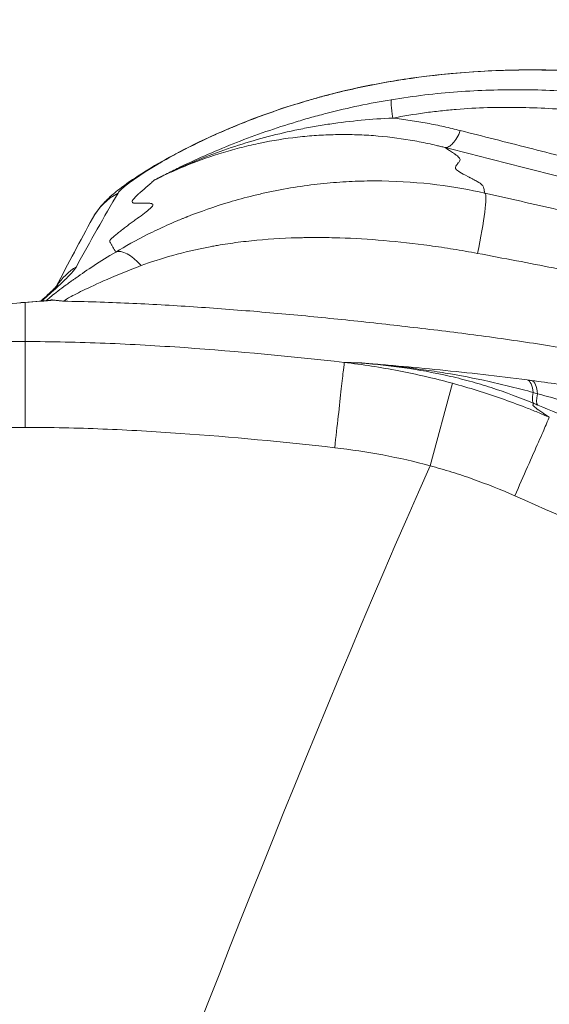
# Model space of a CAD drawing. Extents: x 29 to 12629, y -33 to 8877.
# Drawn here: x 4286 to 4364, y 7008 to 7154 of the extents above; entities that cross this region are included whole.
import ezdxf

# ---------------------------------------------------------------- set-up
doc = ezdxf.new("R2010")
doc.units = 0
doc.header["$MEASUREMENT"] = 0
doc.header["$PDMODE"] = 1
doc.layers.get('0').update_dxf_attribs({"linetype": 'CONTINUOUS'})
doc.layers.get('DefPoints').update_dxf_attribs({"linetype": 'CONTINUOUS'})
for name, color, linetype, lineweight in [('FRAM3', 1, 'CONTINUOUS', 50), ('外形線', 7, 'CONTINUOUS', 18), ('寸法線', 3, 'CONTINUOUS', 18)]:
    doc.layers.add(name, color=color, linetype=linetype, lineweight=lineweight)
doc.styles.get("Standard").update_dxf_attribs({"font": 'TXT.SHX', "bigfont": 'bigfont.shx'})
doc.dimstyles.new('30ベース', dxfattribs={"dimscale": 30, "dimtxt": 3, "dimasz": 3, "dimexe": 0, "dimexo": 1, "dimgap": 1, "dimtad": 3, "dimdec": 0, "dimdsep": 46, "dimtxsty": 'STANDARD', "dimblk": 'DOTSMALL', "dimcen": 0, "dimclrd": 256, "dimclre": 256, "dimclrt": 7, "dimadec": 3, "dimazin": 2, "dimtfac": 1, "dimtdec": 0, "dimtix": 1, "dimtmove": 2, "dimatfit": 2, "dimldrblk": 'OPEN', "dimfxl": 1, "dimtolj": 1, "dimlwd": -1, "dimlwe": -1, "dimarcsym": 0})

# ---------------------------------------------------------------- blocks, each defined once
blk = doc.blocks.new('_DotSmall')
at = {"layer": 'FRAM3', "color": 0, "const_width": 0.5}
blk.add_lwpolyline([(-0.0625, 0, 1), (0.0625, 0, 1)], format="xyb", close=True, dxfattribs=at)
blk = doc.blocks.new('*D13')
at = {"layer": 'DefPoints', "color": 0}
for p in [(6142.53, 7836.51), (2126.64, 6861.77), (6142.53, 6720.29)]:
    blk.add_point(p, dxfattribs=at)
at = {"layer": '寸法線'}
for p, q in [((2126.64, 6891.77), (2126.64, 7836.51)), ((2126.64, 7836.51), (6142.53, 7836.51)), ((6142.53, 6750.29), (6142.53, 7836.51))]:
    blk.add_line(p, q, dxfattribs=at)
at = {"layer": '寸法線', "xscale": 90, "yscale": 90, "zscale": 90, "rotation": 180}
blk.add_blockref('_DotSmall', (2126.64, 7836.51), dxfattribs=at)
at = {"layer": '寸法線', "xscale": 90, "yscale": 90, "zscale": 90}
blk.add_blockref('_DotSmall', (6142.53, 7836.51), dxfattribs=at)
at = {"layer": '寸法線', "color": 7, "insert": (4134.59, 7911.51), "char_height": 90, "attachment_point": 5}
blk.add_mtext('\\A1;4016', dxfattribs=at)
blk = doc.blocks.new('_OPEN')
at = {"color": 0, "linetype": 'ByBlock'}
for p, q in [((-1, 0.1667), (0, 0)), ((0, 0), (-1, -0.1667)), ((0, 0), (-1, 0))]:
    blk.add_line(p, q, dxfattribs=at)

msp = doc.modelspace()

# ---------------------------------------------------------------- linework, layer by layer
at = {"layer": '外形線'}
for p, q in [((4286.982, 7111.915), (4286.982, 7106.151)), ((4147.282, 7106.151), (4286.982, 7106.151)), ((4286.982, 7093.377), (4286.982, 7106.146)), ((4346.778, 7087.788), (4350.088, 7099.985)), ((4286.982, 7093.469), (4140.941, 7093.469))]:
    msp.add_line(p, q, dxfattribs=at)
at = {"layer": '外形線', "extrusion": (0, 0, -1)}
for centre, major_axis, ratio, start_param, end_param in [((4345.281, 7135.644), (-1.339, 9.43), 0.0292555, 0, 0.062548), ((4341.836, 7137.221), (0.767, -4.7), 0.0577544, 2.0125993, 3.0788519), ((4305.282, 7119.783), (-8.357, 4.571), 0.9940892, 0, 0.5692159), ((4352.733, 7118.823), (2.095, 9.292), 0.0974684, 0.0526107, 1.5092252), ((4303.487, 7113.877), (-3.282, 5.436), 0.4068702, 0.0640702, 1.1365033), ((4299.666, 7109.212), (-8.464, 4.369), 0.9935358, 0.1019017, 0.5282001), ((4299.667, 7109.213), (-8.479, 4.341), 0.9935342, 0.0391801, 0.0391948), ((4214.059, 7114.277), (85.725, 0), 0.0524078, 0.5535448, 1.3962634), ((4286.982, 7102.403), (-0.805, 9.491), 0.8498222, 0, 0.09946), ((4361.269, 7097.263), (0.415, 3.148), 0.4166877, 0.057604, 1.1298585), ((4346.543, 7108.848), (61.406, -27.34), 0.0697565, 1.2735018, 1.2842138), ((4411.603, 7233.44), (2304.087, -1025.849), 0.0627994, 1.5445666, 1.5655468)]:
    msp.add_ellipse(centre, major_axis=major_axis, ratio=ratio, start_param=start_param, end_param=end_param, dxfattribs=at)
at = {"layer": '外形線'}
for centre, major_axis, ratio, start_param, end_param in [((4363.996, 7099.637), (-1.229, -2.927), 0.2922226, 5.248654, 6.2101802), ((4310.3, 6993.47), (79.26, 67.508), 0.8893208, 0.5468956, 0.6953896)]:
    msp.add_ellipse(centre, major_axis=major_axis, ratio=ratio, start_param=start_param, end_param=end_param, dxfattribs=at)
for points, knots in [([(4343.942, 7145.075), (4354.472, 7146.57), (4365.283, 7146.722), (4386.454, 7144.318), (4396.982, 7141.741), (4409.767, 7136.83), (4412.559, 7135.64), (4415.302, 7134.354)], [0, 0, 0, 0, 3.1919991, 3.1919991, 6.3921124, 6.3921124, 7.3012335, 7.3012335, 7.3012335, 7.3012335]), ([(4296.925, 7124.353), (4297.279, 7125), (4297.667, 7125.544), (4298.407, 7126.456), (4298.762, 7126.825), (4299.708, 7127.742), (4300.278, 7128.212), (4302.776, 7130.143), (4305.214, 7131.71), (4311.874, 7135.377), (4316.364, 7137.495), (4325.883, 7141.037), (4330.948, 7142.553), (4338.724, 7144.236), (4341.328, 7144.703), (4343.942, 7145.075)], [0, 0, 0, 0, 0.2710403, 0.2710403, 0.559159, 0.559159, 1.0764643, 1.0764643, 2.6385976, 2.6385976, 4.4537066, 4.4537066, 6.0882434, 6.0882434, 6.8804665, 6.8804665, 6.8804665, 6.8804665]), ([(4343.961, 7145.059), (4341.201, 7144.667), (4338.505, 7144.177), (4334.548, 7143.308), (4333.244, 7142.995), (4331.31, 7142.495), (4330.668, 7142.323), (4329.393, 7141.968), (4328.76, 7141.785), (4325.641, 7140.855), (4323.271, 7140.05), (4319.892, 7138.776), (4318.796, 7138.341), (4317.196, 7137.675), (4316.67, 7137.451), (4315.641, 7137.002), (4315.138, 7136.777), (4312.677, 7135.654), (4310.878, 7134.755), (4308.846, 7133.663), (4308.451, 7133.446), (4307.683, 7133.016), (4307.309, 7132.803), (4306.227, 7132.174), (4305.564, 7131.772), (4303.751, 7130.629), (4302.772, 7129.951), (4301.864, 7129.248), (4301.698, 7129.115), (4301.4, 7128.864), (4301.268, 7128.747), (4300.926, 7128.424), (4300.772, 7128.247), (4300.692, 7128.11)], [0, 0, 0, 0, 0.008253222, 0.008253222, 0.012379833, 0.012379833, 0.014443139, 0.014443139, 0.016506444, 0.016506444, 0.024759666, 0.024759666, 0.028886277, 0.028886277, 0.030949583, 0.030949583, 0.033012888, 0.033012888, 0.04126611, 0.04126611, 0.043329416, 0.043329416, 0.045392721, 0.045392721, 0.049519332, 0.049519332, 0.057772554, 0.057772554, 0.05983586, 0.05983586, 0.061899165, 0.061899165, 0.066025776, 0.066025776, 0.066025776, 0.066025776]), ([(4415.288, 7134.346), (4409.727, 7136.952), (4404.026, 7139.134), (4395.27, 7141.781), (4392.316, 7142.559), (4387.834, 7143.567), (4386.329, 7143.877), (4383.315, 7144.44), (4381.808, 7144.694), (4374.267, 7145.821), (4368.222, 7146.281), (4356.109, 7146.33), (4350.041, 7145.921), (4343.961, 7145.059)], [0, 0, 0, 0, 0.018291699, 0.018291699, 0.027437549, 0.027437549, 0.032010474, 0.032010474, 0.036583399, 0.036583399, 0.054875098, 0.054875098, 0.073166798, 0.073166798, 0.073166798, 0.073166798]), ([(4341.054, 7141.909), (4342.712, 7142.18), (4344.357, 7142.41), (4347.613, 7142.794), (4349.225, 7142.947), (4354.028, 7143.303), (4357.184, 7143.402), (4363.479, 7143.364), (4366.62, 7143.226), (4371.387, 7142.854), (4372.988, 7142.701), (4376.211, 7142.339), (4377.82, 7142.131), (4381.036, 7141.663), (4382.643, 7141.402), (4385.052, 7140.97), (4385.854, 7140.819), (4387.459, 7140.505), (4388.26, 7140.34), (4390.661, 7139.824), (4392.255, 7139.45), (4394.628, 7138.837), (4395.416, 7138.625), (4396.985, 7138.183), (4397.767, 7137.954), (4400.101, 7137.24), (4401.644, 7136.731), (4404.705, 7135.646), (4406.226, 7135.069), (4410.683, 7133.272), (4413.538, 7131.98), (4416.33, 7130.592)], [0, 0, 0, 0, 0.004923395, 0.004923395, 0.00984679, 0.00984679, 0.01969358, 0.01969358, 0.02954037, 0.02954037, 0.034463765, 0.034463765, 0.03938716, 0.03938716, 0.044310555, 0.044310555, 0.046772252, 0.046772252, 0.04923395, 0.04923395, 0.054157344, 0.054157344, 0.056619042, 0.056619042, 0.059080739, 0.059080739, 0.064004134, 0.064004134, 0.068927529, 0.068927529, 0.078774319, 0.078774319, 0.078774319, 0.078774319]), ([(4305.972, 7129.975), (4306.126, 7130.057), (4306.29, 7130.143), (4306.617, 7130.314), (4306.781, 7130.399), (4307.273, 7130.653), (4307.602, 7130.821), (4308.594, 7131.322), (4309.261, 7131.651), (4311.275, 7132.621), (4312.635, 7133.246), (4316.773, 7135.053), (4319.61, 7136.167), (4324.004, 7137.693), (4325.492, 7138.176), (4327.76, 7138.863), (4328.524, 7139.086), (4330.055, 7139.515), (4330.823, 7139.722), (4334.685, 7140.716), (4337.832, 7141.383), (4341.054, 7141.909)], [-0.000076081, -0.000076081, -0.000076081, -0.000076081, 0.000532797, 0.000532797, 0.001141675, 0.001141675, 0.002359431, 0.002359431, 0.004794942, 0.004794942, 0.009665965, 0.009665965, 0.019408012, 0.019408012, 0.024279035, 0.024279035, 0.026714546, 0.026714546, 0.029150058, 0.029150058, 0.038892104, 0.038892104, 0.038892104, 0.038892104]), ([(4413.503, 7128.317), (4410.833, 7129.652), (4408.11, 7130.912), (4403.841, 7132.667), (4402.382, 7133.231), (4399.446, 7134.283), (4397.965, 7134.774), (4394.969, 7135.678), (4393.454, 7136.088), (4390.402, 7136.837), (4388.865, 7137.177), (4386.554, 7137.652), (4385.784, 7137.805), (4384.243, 7138.101), (4383.473, 7138.244), (4381.162, 7138.658), (4379.622, 7138.913), (4376.542, 7139.381), (4375.001, 7139.593), (4371.917, 7139.972), (4370.383, 7140.137), (4367.333, 7140.414), (4365.815, 7140.525), (4362.791, 7140.691), (4361.283, 7140.744), (4356.754, 7140.809), (4353.726, 7140.725), (4349.867, 7140.41), (4349.091, 7140.337), (4347.531, 7140.166), (4346.747, 7140.07), (4344.4, 7139.745), (4342.832, 7139.485), (4341.263, 7139.191)], [0, 0, 0, 0, 0.009563416, 0.009563416, 0.014345124, 0.014345124, 0.019126832, 0.019126832, 0.02390854, 0.02390854, 0.028690248, 0.028690248, 0.031081102, 0.031081102, 0.033471956, 0.033471956, 0.038253663, 0.038253663, 0.043035371, 0.043035371, 0.047817079, 0.047817079, 0.052598787, 0.052598787, 0.057380495, 0.057380495, 0.066943911, 0.066943911, 0.069334765, 0.069334765, 0.071725619, 0.071725619, 0.076507327, 0.076507327, 0.076507327, 0.076507327]), ([(4341.263, 7139.191), (4338.142, 7139.061), (4335.048, 7138.767), (4331.209, 7138.195), (4330.443, 7138.071), (4328.913, 7137.804), (4328.149, 7137.66), (4325.874, 7137.197), (4324.374, 7136.849), (4321.402, 7136.072), (4319.932, 7135.643), (4317.022, 7134.707), (4315.587, 7134.2), (4312.763, 7133.114), (4311.374, 7132.535), (4309.322, 7131.614), (4308.643, 7131.297), (4307.633, 7130.81), (4307.297, 7130.645), (4306.796, 7130.395), (4306.629, 7130.311), (4306.296, 7130.142), (4306.129, 7130.056), (4305.972, 7129.975)], [0, 0, 0, 0, 0.009323198, 0.009323198, 0.011653998, 0.011653998, 0.013984798, 0.013984798, 0.018646397, 0.018646397, 0.023307996, 0.023307996, 0.027969595, 0.027969595, 0.032631195, 0.032631195, 0.034961994, 0.034961994, 0.036127394, 0.036127394, 0.036710094, 0.036710094, 0.037292794, 0.037292794, 0.037292794, 0.037292794]), ([(4341.263, 7139.191), (4342.126, 7139.092), (4342.981, 7138.978), (4344.676, 7138.721), (4345.516, 7138.578), (4347.18, 7138.269), (4348.004, 7138.101), (4349.631, 7137.744), (4350.435, 7137.553), (4351.231, 7137.352)], [0.010472216, 0.010472216, 0.010472216, 0.010472216, 0.013131104, 0.013131104, 0.015789991, 0.015789991, 0.018448879, 0.018448879, 0.021107766, 0.021107766, 0.021107766, 0.021107766]), ([(4348.997, 7134.834), (4348.87, 7134.866), (4348.764, 7134.893), (4348.555, 7134.946), (4348.241, 7135.023), (4347.506, 7135.2), (4346.871, 7135.343), (4345.592, 7135.616), (4344.729, 7135.782), (4342.101, 7136.228), (4340.293, 7136.453), (4337.504, 7136.662), (4336.563, 7136.71), (4334.678, 7136.761), (4333.738, 7136.763), (4331.866, 7136.725), (4330.933, 7136.683), (4329.073, 7136.558), (4328.146, 7136.474), (4325.372, 7136.161), (4323.534, 7135.869), (4320.793, 7135.304), (4319.883, 7135.095), (4318.067, 7134.635), (4317.163, 7134.383), (4314.483, 7133.573), (4312.732, 7132.956), (4310.156, 7131.919), (4309.306, 7131.555), (4308.043, 7130.981), (4307.415, 7130.688), (4306.688, 7130.334), (4306.377, 7130.179), (4306.171, 7130.076), (4306.066, 7130.023), (4305.972, 7129.975)], [-0.00000006, -0.00000006, -0.00000006, -0.00000006, 0.00034887, 0.00034887, 0.0006978, 0.001395661, 0.002791382, 0.002791382, 0.005582823, 0.005582823, 0.011165706, 0.011165706, 0.013957148, 0.013957148, 0.016748589, 0.016748589, 0.019540031, 0.019540031, 0.022331472, 0.022331472, 0.027914355, 0.027914355, 0.030705797, 0.030705797, 0.033497238, 0.033497238, 0.039080121, 0.039080121, 0.041871563, 0.041871563, 0.043267283, 0.043965144, 0.044314074, 0.044314074, 0.044663004, 0.044663004, 0.044663004, 0.044663004]), ([(4351.231, 7137.352), (4351.092, 7136.955), (4350.912, 7136.594), (4350.534, 7135.958), (4350.336, 7135.683), (4349.939, 7135.241), (4349.739, 7135.074), (4349.354, 7134.862), (4349.168, 7134.817), (4348.997, 7134.834)], [0, 0, 0, 0, 0.25, 0.25, 0.5, 0.5, 0.75, 0.75, 1, 1, 1, 1]), ([(4351.231, 7137.352), (4352.922, 7136.923), (4354.601, 7136.495), (4357.959, 7135.638), (4359.638, 7135.21), (4363.02, 7134.353), (4364.722, 7133.924), (4368.169, 7133.063), (4369.912, 7132.631), (4373.455, 7131.765), (4375.254, 7131.33), (4378.001, 7130.676), (4378.925, 7130.457), (4380.79, 7130.019), (4381.733, 7129.799), (4383.626, 7129.36), (4384.574, 7129.142), (4386.474, 7128.708), (4387.426, 7128.491), (4390.279, 7127.841), (4392.181, 7127.408), (4395.965, 7126.53), (4397.846, 7126.085), (4401.593, 7125.188), (4403.46, 7124.734), (4409.044, 7123.367), (4412.703, 7122.457), (4418.243, 7121.091), (4420.099, 7120.635), (4422.913, 7119.951), (4423.856, 7119.723), (4425.756, 7119.266), (4426.715, 7119.038), (4428.633, 7118.581), (4429.594, 7118.353), (4431.509, 7117.895), (4432.464, 7117.666), (4434.354, 7117.207), (4435.29, 7116.978), (4437.135, 7116.521), (4438.043, 7116.294), (4438.939, 7116.068)], [0, 0, 0, 0, 0.005653941, 0.005653941, 0.011307882, 0.011307882, 0.016961824, 0.016961824, 0.022615765, 0.022615765, 0.028269706, 0.028269706, 0.031096677, 0.031096677, 0.033923647, 0.033923647, 0.036750618, 0.036750618, 0.039577588, 0.039577588, 0.045231529, 0.045231529, 0.050885471, 0.050885471, 0.056539412, 0.056539412, 0.067847294, 0.067847294, 0.073501235, 0.073501235, 0.076328206, 0.076328206, 0.079155177, 0.079155177, 0.081982147, 0.081982147, 0.084809118, 0.084809118, 0.087636088, 0.087636088, 0.090463059, 0.090463059, 0.090463059, 0.090463059]), ([(4348.997, 7134.834), (4349.236, 7134.678), (4349.622, 7134.416), (4350.157, 7134.058), (4350.279, 7133.976), (4350.29, 7133.969), (4350.295, 7133.965), (4350.297, 7133.964), (4350.299, 7133.963), (4350.309, 7133.956), (4350.336, 7133.938), (4350.395, 7133.898), (4350.571, 7133.775), (4350.924, 7133.502), (4351.166, 7133.221), (4351.205, 7133.052), (4351.202, 7133), (4351.202, 7133), (4351.202, 7133), (4351.202, 7132.999), (4351.202, 7132.999), (4351.202, 7132.998), (4351.202, 7132.996), (4351.201, 7132.991), (4351.2, 7132.981), (4351.194, 7132.959), (4351.161, 7132.877), (4351.057, 7132.716), (4350.891, 7132.503), (4350.809, 7132.402), (4350.781, 7132.369), (4350.769, 7132.354), (4350.763, 7132.347), (4350.761, 7132.344), (4350.758, 7132.34), (4350.729, 7132.305), (4350.603, 7132.141), (4350.515, 7131.939), (4350.53, 7131.766), (4350.563, 7131.686), (4350.586, 7131.649), (4350.597, 7131.633), (4350.603, 7131.625), (4350.605, 7131.622), (4350.609, 7131.616), (4350.761, 7131.428), (4351.383, 7131.046), (4352.471, 7130.484), (4352.57, 7130.434), (4352.603, 7130.416), (4352.67, 7130.382), (4352.834, 7130.298), (4353.232, 7130.09), (4353.945, 7129.697), (4354.368, 7129.413), (4354.511, 7129.262), (4354.537, 7129.224), (4354.544, 7129.209), (4354.546, 7129.206), (4354.546, 7129.205), (4354.546, 7129.204), (4354.547, 7129.203), (4354.548, 7129.201), (4354.553, 7129.191), (4354.586, 7129.117), (4354.668, 7128.922), (4354.74, 7128.679), (4354.773, 7128.487), (4354.782, 7128.412), (4354.784, 7128.396), (4354.784, 7128.394), (4354.784, 7128.394), (4354.784, 7128.394), (4354.784, 7128.394), (4354.784, 7128.394), (4354.784, 7128.394), (4354.784, 7128.394), (4354.784, 7128.393), (4354.785, 7128.39), (4354.795, 7128.356), (4354.829, 7128.239), (4354.873, 7128.091)], [0.05338327, 0.05338327, 0.05338327, 0.05338327, 0.10949715, 0.12352562, 0.1244024, 0.12484079, 0.12484079, 0.12505998, 0.12505998, 0.12527918, 0.12703274, 0.13053986, 0.13755409, 0.16561103, 0.22172492, 0.24978186, 0.24989145, 0.24989145, 0.25000105, 0.25000105, 0.25022025, 0.25065864, 0.25153542, 0.25328897, 0.25679609, 0.26381033, 0.2778388, 0.33395268, 0.36200962, 0.36902386, 0.37253098, 0.37428453, 0.37428453, 0.37516131, 0.37516131, 0.37603809, 0.39006656, 0.44618045, 0.47423739, 0.48826586, 0.49528009, 0.49878721, 0.49878721, 0.50054077, 0.50054077, 0.50229433, 0.6145221, 0.62153633, 0.62153633, 0.62504345, 0.62504345, 0.62855057, 0.64257904, 0.67063598, 0.72674986, 0.74077833, 0.74779257, 0.74954613, 0.74998452, 0.74998452, 0.75020371, 0.75020371, 0.75042291, 0.75129968, 0.7548068, 0.78286374, 0.83897763, 0.86703457, 0.8740488, 0.87492558, 0.87498038, 0.87498038, 0.87503518, 0.87503518, 0.87514478, 0.87536397, 0.87580236, 0.87755592, 0.88106304, 0.89509151, 0.95120539, 0.95120539, 0.95120539, 0.95120539]), ([(4454.272, 7108.961), (4452.267, 7109.491), (4450.282, 7110.018), (4446.278, 7111.077), (4444.258, 7111.609), (4440.111, 7112.686), (4437.991, 7113.23), (4434.681, 7114.058), (4433.552, 7114.337), (4431.261, 7114.896), (4430.096, 7115.175), (4427.762, 7115.732), (4426.592, 7116.01), (4424.841, 7116.428), (4424.259, 7116.567), (4423.1, 7116.845), (4422.524, 7116.984), (4419.649, 7117.679), (4417.383, 7118.234), (4412.88, 7119.343), (4410.642, 7119.898), (4407.275, 7120.73), (4406.15, 7121.007), (4403.892, 7121.562), (4402.757, 7121.84), (4399.348, 7122.669), (4397.068, 7123.216), (4394.197, 7123.889), (4393.622, 7124.023), (4392.47, 7124.29), (4391.893, 7124.423), (4390.161, 7124.82), (4389.003, 7125.084), (4386.688, 7125.611), (4385.531, 7125.874), (4383.22, 7126.404), (4382.066, 7126.67), (4378.619, 7127.473), (4376.368, 7128.005), (4371.95, 7129.066), (4369.784, 7129.594), (4365.521, 7130.646), (4363.423, 7131.171), (4359.273, 7132.218), (4357.221, 7132.74), (4353.125, 7133.784), (4351.082, 7134.305), (4348.997, 7134.834)], [0.01777193, 0.01777193, 0.01777193, 0.01777193, 0.02502007, 0.02502007, 0.0322682, 0.0322682, 0.03951634, 0.03951634, 0.04314041, 0.04314041, 0.04676447, 0.04676447, 0.05038854, 0.05038854, 0.05220058, 0.05220058, 0.05401261, 0.05401261, 0.06126075, 0.06126075, 0.06850888, 0.06850888, 0.07213295, 0.07213295, 0.07575702, 0.07575702, 0.08300516, 0.08300516, 0.08481719, 0.08481719, 0.08662922, 0.08662922, 0.09025329, 0.09025329, 0.09387736, 0.09387736, 0.09750143, 0.09750143, 0.10474956, 0.10474956, 0.1119977, 0.1119977, 0.11924584, 0.11924584, 0.12649397, 0.12649397, 0.13374211, 0.13374211, 0.13374211, 0.13374211]), ([(4300.354, 7119.387), (4300.214, 7119.634), (4300.006, 7119.999), (4299.769, 7120.417), (4299.66, 7120.61), (4299.616, 7120.687), (4299.605, 7120.706), (4299.603, 7120.712), (4299.602, 7120.713), (4299.601, 7120.714), (4299.601, 7120.714), (4299.601, 7120.715), (4299.599, 7120.718), (4299.59, 7120.733), (4299.558, 7120.79), (4299.535, 7120.828), (4299.518, 7120.852), (4299.514, 7120.859), (4299.51, 7120.864), (4299.509, 7120.865), (4299.509, 7120.865), (4299.508, 7120.865), (4299.508, 7120.866), (4299.507, 7120.866), (4299.506, 7120.868), (4299.503, 7120.872), (4299.488, 7120.893), (4299.46, 7120.952), (4299.466, 7121.018), (4299.494, 7121.089), (4299.513, 7121.126), (4299.545, 7121.172), (4299.56, 7121.193), (4299.569, 7121.203), (4299.571, 7121.206), (4299.577, 7121.213), (4299.581, 7121.217), (4299.637, 7121.284), (4299.71, 7121.36), (4299.991, 7121.628), (4300.259, 7121.86), (4300.785, 7122.284), (4300.98, 7122.438), (4301.224, 7122.626), (4301.265, 7122.658), (4301.307, 7122.69), (4301.328, 7122.706), (4301.333, 7122.71), (4301.345, 7122.719), (4301.398, 7122.76), (4301.547, 7122.873), (4302.073, 7123.272), (4302.745, 7123.774), (4303.374, 7124.234), (4303.617, 7124.41), (4303.714, 7124.481), (4303.762, 7124.516), (4303.909, 7124.622), (4304.004, 7124.691), (4304.462, 7125.028), (4304.775, 7125.267), (4305.163, 7125.583), (4305.28, 7125.681), (4305.433, 7125.818), (4305.493, 7125.873), (4305.553, 7125.931), (4305.569, 7125.946), (4305.579, 7125.956), (4305.583, 7125.96), (4305.604, 7125.98), (4305.62, 7125.997), (4305.873, 7126.264), (4305.898, 7126.433), (4305.688, 7126.531), (4305.658, 7126.542), (4305.623, 7126.552), (4305.618, 7126.553), (4305.616, 7126.554), (4305.613, 7126.554), (4305.605, 7126.556), (4305.584, 7126.562), (4305.511, 7126.578), (4305.324, 7126.611), (4305.116, 7126.626), (4304.952, 7126.63), (4304.938, 7126.63), (4304.922, 7126.63), (4304.916, 7126.63), (4304.913, 7126.63), (4304.912, 7126.63), (4304.91, 7126.63), (4304.9, 7126.63), (4304.87, 7126.63), (4304.787, 7126.63), (4304.692, 7126.628), (4304.468, 7126.622), (4304.274, 7126.616), (4304.008, 7126.605), (4303.963, 7126.603), (4303.908, 7126.6), (4303.88, 7126.599), (4303.868, 7126.599), (4303.862, 7126.598), (4303.86, 7126.598), (4303.857, 7126.598), (4303.804, 7126.596), (4303.654, 7126.591), (4303.523, 7126.589), (4303.286, 7126.592), (4303.159, 7126.602), (4303.041, 7126.623), (4303.013, 7126.629), (4302.987, 7126.636), (4302.979, 7126.638), (4302.975, 7126.639), (4302.974, 7126.64), (4302.973, 7126.64), (4302.971, 7126.641), (4302.958, 7126.645), (4302.896, 7126.667), (4302.851, 7126.696), (4302.774, 7126.78), (4302.765, 7126.854), (4302.805, 7126.969), (4302.822, 7127.005), (4302.847, 7127.05), (4302.862, 7127.074), (4302.868, 7127.084), (4302.873, 7127.091), (4302.875, 7127.094), (4302.911, 7127.148), (4302.956, 7127.205), (4303.123, 7127.401), (4303.278, 7127.561), (4303.579, 7127.845), (4303.69, 7127.947), (4303.827, 7128.07), (4303.85, 7128.091), (4303.874, 7128.112), (4303.89, 7128.126), (4303.898, 7128.134), (4303.933, 7128.164), (4304.015, 7128.236), (4304.317, 7128.502), (4304.704, 7128.838), (4305.067, 7129.147), (4305.222, 7129.278), (4305.264, 7129.314), (4305.292, 7129.337), (4305.306, 7129.35), (4305.374, 7129.407), (4305.427, 7129.452), (4305.679, 7129.673), (4305.846, 7129.834), (4305.972, 7129.975)], [0.03447127, 0.03447127, 0.03447127, 0.03447127, 0.15194547, 0.21068257, 0.24005112, 0.24739326, 0.24922879, 0.24968768, 0.24991712, 0.24991712, 0.25003184, 0.25003184, 0.25014656, 0.25106433, 0.2547354, 0.26941967, 0.26941967, 0.27309074, 0.27492627, 0.27498363, 0.27498363, 0.27504099, 0.27504099, 0.27515572, 0.27538516, 0.27584404, 0.27676181, 0.28410395, 0.29878822, 0.29878822, 0.30613036, 0.30980143, 0.31163696, 0.31163696, 0.31255473, 0.31255473, 0.3134725, 0.3134725, 0.32815677, 0.32815677, 0.35752532, 0.35752532, 0.37220959, 0.37220959, 0.37404513, 0.3749629, 0.3749629, 0.37542178, 0.37542178, 0.37588066, 0.37955173, 0.38689387, 0.41626242, 0.43094669, 0.43461776, 0.43461776, 0.43828883, 0.43828883, 0.44563097, 0.44563097, 0.47499952, 0.47499952, 0.48968379, 0.48968379, 0.49702593, 0.49886147, 0.49977923, 0.49977923, 0.500697, 0.500697, 0.50436807, 0.50436807, 0.56310517, 0.56310517, 0.57044731, 0.57136507, 0.57136507, 0.57182396, 0.57182396, 0.57228284, 0.57411837, 0.57778944, 0.59247372, 0.62184227, 0.62184227, 0.6236778, 0.62459557, 0.62482501, 0.62482501, 0.62505445, 0.62505445, 0.62551334, 0.62918441, 0.63652654, 0.65121082, 0.65121082, 0.68057937, 0.68057937, 0.68425044, 0.68608597, 0.68700374, 0.68746262, 0.68746262, 0.68769206, 0.68769206, 0.6879215, 0.69526364, 0.70994792, 0.70994792, 0.73931647, 0.73931647, 0.7466586, 0.74849414, 0.74941191, 0.74987079, 0.74987079, 0.75010023, 0.75010023, 0.75032967, 0.75400074, 0.76868502, 0.76868502, 0.79805357, 0.79805357, 0.8053957, 0.80906677, 0.81090231, 0.81182007, 0.81182007, 0.81273784, 0.81273784, 0.82742212, 0.82742212, 0.85679067, 0.85679067, 0.87147494, 0.87147494, 0.87331048, 0.87422824, 0.87422824, 0.87514601, 0.87514601, 0.87881708, 0.88615922, 0.91552777, 0.93021204, 0.93388311, 0.93571864, 0.93571864, 0.93755418, 0.93755418, 0.94489632, 0.94489632, 0.97426486, 0.97426486, 0.97426486, 0.97426486]), ([(4300.354, 7119.387), (4301.761, 7120.233), (4303.343, 7121.116), (4306, 7122.449), (4306.934, 7122.895), (4308.408, 7123.557), (4308.911, 7123.777), (4309.685, 7124.104), (4310.077, 7124.267), (4310.542, 7124.456), (4310.777, 7124.55), (4310.895, 7124.597), (4310.954, 7124.621), (4310.979, 7124.631), (4310.996, 7124.637), (4311.006, 7124.641), (4312.827, 7125.361), (4314.863, 7126.085), (4318.268, 7127.101), (4319.461, 7127.428), (4321.338, 7127.889), (4321.978, 7128.037), (4323.288, 7128.323), (4323.958, 7128.46), (4327.37, 7129.106), (4330.001, 7129.449), (4333.759, 7129.756), (4334.981, 7129.824), (4336.763, 7129.882), (4337.349, 7129.894), (4338.215, 7129.902), (4338.645, 7129.903), (4339.141, 7129.9), (4339.387, 7129.898), (4339.51, 7129.896), (4339.571, 7129.896), (4339.602, 7129.895), (4339.615, 7129.895), (4339.624, 7129.895), (4339.627, 7129.895), (4342.508, 7129.855), (4345.225, 7129.65), (4350.31, 7129.016), (4352.679, 7128.587), (4354.873, 7128.091)], [0, 0, 0, 0, 0.125, 0.125, 0.1875, 0.1875, 0.21875, 0.21875, 0.234375, 0.2421875, 0.2460938, 0.2480469, 0.2490234, 0.2495117, 0.2495117, 0.25, 0.25, 0.375, 0.375, 0.4375, 0.4375, 0.46875, 0.46875, 0.5, 0.5, 0.625, 0.625, 0.6875, 0.6875, 0.71875, 0.71875, 0.734375, 0.7421875, 0.7460938, 0.7480469, 0.7490234, 0.7495117, 0.7497559, 0.7497559, 0.75, 0.75, 0.875, 0.875, 1, 1, 1, 1]), ([(4354.873, 7128.091), (4358.393, 7127.297), (4363.776, 7126.077), (4370.239, 7124.6), (4373.515, 7123.849), (4375.165, 7123.47), (4375.993, 7123.279), (4376.407, 7123.184), (4376.615, 7123.136), (4376.718, 7123.112), (4376.77, 7123.1), (4376.793, 7123.095), (4376.807, 7123.092), (4376.816, 7123.09), (4379.896, 7122.381), (4384.802, 7121.248), (4391.042, 7119.799), (4394.291, 7119.043), (4395.948, 7118.657), (4396.785, 7118.462), (4397.205, 7118.364), (4397.416, 7118.315), (4397.522, 7118.29), (4397.574, 7118.278), (4397.601, 7118.272), (4397.612, 7118.269), (4397.62, 7118.267), (4397.624, 7118.266), (4400.302, 7117.642), (4404.866, 7116.576), (4411.156, 7115.104), (4414.542, 7114.311), (4416.296, 7113.901), (4417.187, 7113.692), (4417.637, 7113.586), (4417.863, 7113.533), (4417.976, 7113.507), (4418.033, 7113.494), (4418.061, 7113.487), (4418.075, 7113.484), (4418.081, 7113.482), (4418.085, 7113.481), (4418.089, 7113.48), (4418.154, 7113.465), (4425.138, 7111.828), (4439.042, 7108.569)], [0, 0, 0, 0, 0.125, 0.1875, 0.21875, 0.234375, 0.2421875, 0.2460938, 0.2480469, 0.2490234, 0.2495117, 0.2497559, 0.2497559, 0.25, 0.25, 0.375, 0.4375, 0.46875, 0.484375, 0.4921875, 0.4960938, 0.4980469, 0.4990234, 0.4995117, 0.4997559, 0.4998779, 0.4998779, 0.5, 0.5, 0.625, 0.6875, 0.71875, 0.734375, 0.7421875, 0.7460938, 0.7480469, 0.7490234, 0.7495117, 0.7497559, 0.7498779, 0.749939, 0.749939, 0.75, 0.75, 1, 1, 1, 1]), ([(4353.766, 7119.191), (4352.57, 7119.415), (4351.381, 7119.621), (4349.034, 7120.002), (4347.873, 7120.175), (4344.423, 7120.648), (4342.169, 7120.9), (4337.745, 7121.281), (4335.573, 7121.41), (4332.375, 7121.51), (4331.319, 7121.528), (4329.749, 7121.532), (4329.228, 7121.529), (4328.45, 7121.519), (4328.062, 7121.513), (4327.611, 7121.503), (4327.385, 7121.497), (4327.273, 7121.494), (4327.217, 7121.493), (4327.193, 7121.492), (4327.177, 7121.492), (4327.17, 7121.492), (4324.799, 7121.426), (4322.548, 7121.279), (4319.335, 7120.945), (4318.292, 7120.814), (4316.762, 7120.592), (4316.257, 7120.513), (4315.51, 7120.388), (4315.139, 7120.324), (4314.771, 7120.258), (4314.526, 7120.213), (4314.405, 7120.19), (4312.32, 7119.797), (4310.489, 7119.369), (4307.097, 7118.425), (4305.536, 7117.911), (4304.113, 7117.376)], [0, 0, 0, 0, 0.0625, 0.0625, 0.125, 0.125, 0.25, 0.25, 0.375, 0.375, 0.4375, 0.4375, 0.46875, 0.46875, 0.484375, 0.4921875, 0.4960938, 0.4980469, 0.4990234, 0.4995117, 0.4995117, 0.5, 0.5, 0.625, 0.625, 0.6875, 0.6875, 0.71875, 0.71875, 0.734375, 0.7421875, 0.7421875, 0.75, 0.75, 0.875, 0.875, 1, 1, 1, 1]), ([(4290.112, 7112.238), (4290.564, 7112.624), (4291.128, 7113.082), (4292.183, 7113.897), (4292.594, 7114.207), (4293.264, 7114.7), (4293.496, 7114.869), (4293.859, 7115.13), (4294.043, 7115.262), (4294.264, 7115.419), (4294.377, 7115.498), (4294.433, 7115.538), (4294.461, 7115.558), (4294.474, 7115.567), (4294.482, 7115.572), (4294.487, 7115.576), (4296.112, 7116.719), (4298.058, 7118.006), (4300.354, 7119.387)], [0.02388006, 0.02388006, 0.02388006, 0.02388006, 0.25, 0.25, 0.375, 0.375, 0.4375, 0.4375, 0.46875, 0.484375, 0.4921875, 0.49609375, 0.49804688, 0.49902344, 0.49902344, 0.5, 0.5, 1, 1, 1, 1]), ([(4436.277, 7099.301), (4432.901, 7100.314), (4429.516, 7101.304), (4422.732, 7103.239), (4419.337, 7104.182), (4412.534, 7106.026), (4409.125, 7106.927), (4403.995, 7108.244), (4402.283, 7108.677), (4399.709, 7109.318), (4398.422, 7109.637), (4396.917, 7110.004), (4396.164, 7110.187), (4395.788, 7110.278), (4395.6, 7110.323), (4395.519, 7110.343), (4395.465, 7110.356), (4395.437, 7110.363), (4392.115, 7111.164), (4388.773, 7111.948), (4383.688, 7113.095), (4381.981, 7113.474), (4379.402, 7114.036), (4378.539, 7114.223), (4377.24, 7114.501), (4376.59, 7114.64), (4375.829, 7114.802), (4375.448, 7114.882), (4375.258, 7114.923), (4375.163, 7114.943), (4375.122, 7114.952), (4375.095, 7114.957), (4375.08, 7114.96), (4371.897, 7115.633), (4368.537, 7116.324), (4361.434, 7117.735), (4357.692, 7118.456), (4353.766, 7119.191)], [0, 0, 0, 0, 0.125, 0.125, 0.25, 0.25, 0.375, 0.375, 0.4375, 0.4375, 0.46875, 0.484375, 0.4921875, 0.4960937, 0.4980469, 0.4990234, 0.4990234, 0.5, 0.5, 0.625, 0.625, 0.6875, 0.6875, 0.71875, 0.71875, 0.734375, 0.7421875, 0.7460937, 0.7480469, 0.7490234, 0.7495117, 0.7495117, 0.75, 0.75, 0.875, 0.875, 1, 1, 1, 1]), ([(4304.113, 7117.376), (4302.185, 7116.651), (4300.509, 7115.963), (4297.647, 7114.722), (4296.461, 7114.169), (4294.569, 7113.243), (4293.863, 7112.87), (4292.923, 7112.335), (4292.689, 7112.173), (4292.691, 7112.121)], [0, 0, 0, 0, 0.25, 0.25, 0.5, 0.5, 0.75, 0.75, 1, 1, 1, 1]), ([(4294.543, 7117.224), (4294.407, 7116.975), (4294.165, 7116.661), (4293.484, 7115.903), (4293.044, 7115.46), (4291.976, 7114.439), (4291.347, 7113.861), (4290.265, 7112.885), (4289.882, 7112.541), (4289.478, 7112.18)], [0, 0, 0, 0, 0.007086442, 0.007086442, 0.014172885, 0.014172885, 0.021259327, 0.021259327, 0.02480024, 0.02480024, 0.02480024, 0.02480024]), ([(4289.34, 7112.168), (4289.71, 7112.507), (4290.048, 7112.819), (4290.997, 7113.709), (4291.478, 7114.19), (4291.778, 7114.511), (4291.822, 7114.563), (4291.822, 7114.563)], [0.6153072, 0.6153072, 0.6153072, 0.6153072, 1.0125155, 1.0125155, 1.8716633, 1.8716633, 2.1837868, 2.1837868, 2.1837868, 2.1837868]), ([(4291.28, 7112.277), (4291.244, 7112.282), (4291.198, 7112.288), (4291.11, 7112.295), (4291.078, 7112.297), (4291.008, 7112.3), (4290.97, 7112.301), (4290.849, 7112.301), (4290.779, 7112.298), (4290.7, 7112.292), (4290.683, 7112.29), (4290.667, 7112.289)], [0, 0, 0, 0, 0.125, 0.125, 0.1875, 0.1875, 0.25, 0.25, 0.375, 0.375, 0.41338759, 0.41338759, 0.41338759, 0.41338759]), ([(4292.691, 7112.121), (4292.683, 7112.122), (4292.669, 7112.123), (4292.632, 7112.126), (4292.607, 7112.129), (4292.594, 7112.13), (4292.588, 7112.13), (4292.584, 7112.131), (4292.581, 7112.131), (4292.543, 7112.134), (4292.509, 7112.138), (4292.405, 7112.147), (4292.337, 7112.154), (4292.206, 7112.167), (4292.142, 7112.173), (4292.017, 7112.186), (4291.956, 7112.193), (4291.665, 7112.225), (4291.459, 7112.251), (4291.28, 7112.277)], [0, 0, 0, 0, 0.03125, 0.046875, 0.0546875, 0.0585937, 0.0605469, 0.0605469, 0.0625, 0.0625, 0.125, 0.125, 0.25, 0.25, 0.375, 0.375, 0.5, 0.5, 1, 1, 1, 1]), ([(4569.683, 6997.47), (4565.956, 7002.844), (4561.802, 7007.777), (4552.837, 7016.963), (4548.026, 7021.216), (4540.433, 7027.21), (4537.84, 7029.143), (4532.546, 7032.899), (4529.86, 7034.712), (4521.711, 7039.989), (4516.155, 7043.291), (4504.906, 7049.659), (4499.212, 7052.723), (4490.663, 7057.307), (4487.812, 7058.833), (4482.131, 7061.925), (4479.305, 7063.496), (4473.669, 7066.668), (4470.856, 7068.265), (4465.207, 7071.417), (4462.37, 7072.972), (4458.072, 7075.233), (4456.632, 7075.975), (4453.737, 7077.43), (4452.284, 7078.142), (4447.907, 7080.237), (4444.966, 7081.577), (4436.086, 7085.453), (4430.089, 7087.843), (4420.988, 7091.17), (4417.94, 7092.234), (4411.832, 7094.269), (4408.77, 7095.24), (4399.559, 7098.012), (4393.387, 7099.671), (4384.084, 7101.848), (4380.975, 7102.52), (4374.743, 7103.763), (4371.621, 7104.335), (4365.366, 7105.395), (4362.233, 7105.882), (4357.529, 7106.56), (4355.96, 7106.778), (4352.821, 7107.198), (4351.251, 7107.4), (4346.538, 7107.988), (4343.395, 7108.356), (4337.102, 7109.06), (4333.953, 7109.393), (4327.647, 7110.016), (4324.489, 7110.307), (4318.162, 7110.839), (4314.993, 7111.08), (4308.64, 7111.502), (4305.455, 7111.682), (4299.079, 7111.965), (4295.887, 7112.067), (4292.691, 7112.121)], [0.00000025, 0.00000025, 0.00000025, 0.00000025, 0.01926469, 0.01926469, 0.03852913, 0.03852913, 0.04816135, 0.04816135, 0.05779357, 0.05779357, 0.07705801, 0.07705801, 0.09632245, 0.09632245, 0.10595467, 0.10595467, 0.1155869, 0.1155869, 0.12521912, 0.12521912, 0.13485134, 0.13485134, 0.13966745, 0.13966745, 0.14448356, 0.14448356, 0.15411578, 0.15411578, 0.17338022, 0.17338022, 0.18301244, 0.18301244, 0.19264466, 0.19264466, 0.2119091, 0.2119091, 0.22154133, 0.22154133, 0.23117355, 0.23117355, 0.24080577, 0.24080577, 0.24562188, 0.24562188, 0.25043799, 0.25043799, 0.26007021, 0.26007021, 0.26970243, 0.26970243, 0.27933465, 0.27933465, 0.28896687, 0.28896687, 0.29859909, 0.29859909, 0.30823131, 0.30823131, 0.30823131, 0.30823131]), ([(4286.982, 7106.151), (4290.92, 7106.151), (4294.854, 7106.062), (4302.716, 7105.75), (4306.645, 7105.527), (4318.425, 7104.702), (4326.262, 7103.947), (4334.095, 7103.068)], [0, 0, 0, 0, 0.011803418, 0.011803418, 0.023606837, 0.023606837, 0.047213674, 0.047213674, 0.047213674, 0.047213674]), ([(4334.095, 7103.068), (4334.096, 7102.983), (4334.052, 7102.593), (4333.902, 7101.256), (4333.796, 7100.309), (4333.536, 7097.992), (4333.383, 7096.623), (4333.05, 7093.657), (4332.871, 7092.06), (4332.692, 7090.463)], [0, 0, 0, 0, 0.25, 0.25, 0.5, 0.5, 0.75, 0.75, 1, 1, 1, 1]), ([(4334.095, 7103.068), (4334.535, 7103.055), (4335.097, 7103.036), (4335.665, 7103.016), (4335.835, 7103.009), (4335.89, 7103.007), (4335.999, 7103.004), (4336.268, 7102.994), (4336.527, 7102.986), (4336.71, 7102.983)], [0.61609642, 0.61609642, 0.61609642, 0.61609642, 0.72213047, 0.74863924, 0.74863924, 0.76189362, 0.76189362, 0.775148, 0.82729512, 0.82729512, 0.82729512, 0.82729512]), ([(4334.095, 7103.068), (4335.452, 7102.911), (4336.797, 7102.729), (4339.479, 7102.316), (4340.816, 7102.084), (4344.818, 7101.312), (4347.464, 7100.698), (4350.088, 7099.985)], [-0.00000006, -0.00000006, -0.00000006, -0.00000006, 0.004075074, 0.004075074, 0.008150209, 0.008150209, 0.016300478, 0.016300478, 0.016300478, 0.016300478]), ([(4336.719, 7102.983), (4336.66, 7102.987), (4336.591, 7102.993), (4336.485, 7103.003), (4336.45, 7103.006), (4336.396, 7103.012), (4336.378, 7103.013), (4336.357, 7103.016), (4336.353, 7103.016), (4336.353, 7103.016), (4336.355, 7103.016), (4336.36, 7103.016), (4336.364, 7103.016), (4336.376, 7103.015), (4336.384, 7103.014), (4336.457, 7103.008), (4336.526, 7103.002), (4336.662, 7102.989), (4336.732, 7102.983), (4336.93, 7102.966), (4337.055, 7102.956), (4337.308, 7102.935), (4337.435, 7102.925), (4338.065, 7102.873), (4338.569, 7102.831), (4339.573, 7102.747), (4340.074, 7102.705), (4341.079, 7102.62), (4341.583, 7102.576), (4344.111, 7102.354), (4346.159, 7102.165), (4350.328, 7101.75), (4352.449, 7101.525), (4356.754, 7101.032), (4358.939, 7100.764), (4361.123, 7100.479)], [0, 0, 0, 0, 0.000228303, 0.000228303, 0.000342454, 0.000342454, 0.00039953, 0.00039953, 0.000406664, 0.000406664, 0.000413799, 0.000413799, 0.000428067, 0.000428067, 0.000456605, 0.000456605, 0.000684908, 0.000684908, 0.000913211, 0.000913211, 0.001369816, 0.001369816, 0.001826421, 0.001826421, 0.003652842, 0.003652842, 0.005479264, 0.005479264, 0.007305685, 0.007305685, 0.01461137, 0.01461137, 0.021917055, 0.021917055, 0.02922274, 0.02922274, 0.02922274, 0.02922274]), ([(4361.997, 7098.626), (4360.922, 7098.923), (4359.84, 7099.21), (4357.67, 7099.751), (4356.583, 7100.007), (4353.324, 7100.729), (4351.156, 7101.146), (4347.931, 7101.678), (4346.86, 7101.84), (4344.732, 7102.136), (4343.675, 7102.27), (4342.099, 7102.453), (4341.575, 7102.511), (4340.531, 7102.623), (4340.011, 7102.676), (4338.971, 7102.778), (4338.451, 7102.827), (4337.67, 7102.899), (4337.41, 7102.922), (4337.019, 7102.957), (4336.889, 7102.968), (4336.742, 7102.981), (4336.728, 7102.983), (4336.714, 7102.984)], [0, 0, 0, 0, 0.003575568, 0.003575568, 0.007151136, 0.007151136, 0.014302272, 0.014302272, 0.01787784, 0.01787784, 0.021453408, 0.021453408, 0.023241192, 0.023241192, 0.025028976, 0.025028976, 0.02681676, 0.02681676, 0.027710652, 0.027710652, 0.028157598, 0.028157598, 0.028202721, 0.028202721, 0.028202721, 0.028202721]), ([(4362.072, 7097.011), (4360.024, 7097.87), (4357.931, 7098.654), (4354.751, 7099.685), (4353.684, 7100.004), (4351.542, 7100.592), (4350.466, 7100.86), (4347.25, 7101.586), (4345.115, 7101.966), (4341.942, 7102.418), (4340.892, 7102.55), (4338.805, 7102.784), (4337.762, 7102.888), (4336.719, 7102.983)], [-0.00000006, -0.00000006, -0.00000006, -0.00000006, 0.006948868, 0.006948868, 0.010423332, 0.010423332, 0.013897796, 0.013897796, 0.020846724, 0.020846724, 0.024321188, 0.024321188, 0.027795623, 0.027795623, 0.027795623, 0.027795623]), ([(4350.088, 7099.985), (4352.534, 7099.319), (4354.95, 7098.57), (4358.525, 7097.315), (4359.709, 7096.875), (4361.473, 7096.181), (4362.058, 7095.944), (4363.225, 7095.458), (4363.809, 7095.208), (4364.377, 7094.958)], [0, 0, 0, 0, 0.007581351, 0.007581351, 0.011372027, 0.011372027, 0.013267364, 0.013267364, 0.015162702, 0.015162702, 0.015162702, 0.015162702]), ([(4361.123, 7100.479), (4361.347, 7100.418), (4361.548, 7100.213), (4361.853, 7099.566), (4361.956, 7099.126), (4361.997, 7098.626)], [0, 0, 0, 0, 0.5, 0.5, 1, 1, 1, 1]), ([(4361.997, 7098.626), (4361.907, 7098.214), (4361.866, 7097.849), (4361.894, 7097.29), (4361.963, 7097.096), (4362.072, 7097.011)], [0.179886, 0.179886, 0.179886, 0.179886, 0.589943, 0.589943, 1, 1, 1, 1]), ([(4362.072, 7097.011), (4361.989, 7096.932), (4361.926, 7096.824), (4361.973, 7096.724), (4362.001, 7096.69), (4362.002, 7096.69), (4362.005, 7096.686), (4362.01, 7096.68), (4362.022, 7096.667), (4362.048, 7096.639), (4362.108, 7096.579), (4362.347, 7096.363), (4362.789, 7096.031), (4363.36, 7095.637), (4363.558, 7095.503), (4363.653, 7095.439), (4363.69, 7095.414), (4363.705, 7095.404), (4363.711, 7095.401), (4363.73, 7095.388), (4363.946, 7095.243), (4364.164, 7095.098), (4364.377, 7094.958)], [0.05535207, 0.05535207, 0.05535207, 0.05535207, 0.18406558, 0.24842233, 0.24842233, 0.25043348, 0.25043348, 0.25244462, 0.25646692, 0.26451152, 0.2806007, 0.31277908, 0.44149258, 0.47367096, 0.48976014, 0.49780474, 0.49981589, 0.49981589, 0.50182704, 0.50182704, 0.50584933, 0.57020608, 0.57020608, 0.57020608, 0.57020608]), ([(4531.397, 7027.337), (4528.051, 7028.692), (4524.748, 7030.019), (4518.134, 7032.677), (4514.824, 7034.008), (4508.105, 7036.734), (4504.695, 7038.13), (4499.439, 7040.315), (4497.664, 7041.058), (4494.957, 7042.202), (4494.047, 7042.588), (4492.212, 7043.37), (4491.291, 7043.764), (4488.517, 7044.954), (4486.656, 7045.757), (4482.929, 7047.367), (4481.063, 7048.173), (4477.349, 7049.772), (4475.501, 7050.564), (4472.764, 7051.726), (4471.857, 7052.109), (4470.06, 7052.861), (4469.17, 7053.231), (4466.529, 7054.318), (4464.805, 7055.014), (4462.262, 7056.025), (4461.419, 7056.357), (4459.759, 7057.007), (4458.941, 7057.325), (4456.514, 7058.264), (4454.93, 7058.87), (4451.776, 7060.076), (4450.205, 7060.675), (4447.028, 7061.894), (4445.422, 7062.514), (4442.956, 7063.475), (4442.124, 7063.802), (4440.438, 7064.467), (4439.584, 7064.806), (4438.277, 7065.33), (4437.836, 7065.507), (4436.941, 7065.87), (4436.486, 7066.055), (4435.117, 7066.617), (4434.193, 7067.001), (4431.381, 7068.19), (4429.452, 7069.03), (4426.522, 7070.323), (4425.542, 7070.758), (4423.584, 7071.63), (4422.605, 7072.067), (4419.666, 7073.381), (4417.707, 7074.259), (4413.791, 7076.002), (4411.835, 7076.868), (4408.905, 7078.148), (4407.93, 7078.572), (4405.98, 7079.412), (4405.007, 7079.828), (4403.548, 7080.446), (4403.061, 7080.651), (4402.101, 7081.054), (4401.625, 7081.253), (4400.211, 7081.841), (4399.286, 7082.223), (4396.558, 7083.341), (4394.803, 7084.047), (4391.393, 7085.401), (4389.737, 7086.049), (4386.486, 7087.307), (4384.891, 7087.919), (4381.711, 7089.135), (4380.127, 7089.739), (4376.91, 7090.978), (4375.277, 7091.612), (4372.74, 7092.617), (4371.879, 7092.961), (4370.121, 7093.671), (4369.225, 7094.037), (4366.494, 7095.159), (4364.614, 7095.943), (4362.708, 7096.744)], [0, 0, 0, 0, 0.01205938, 0.01205938, 0.02411875, 0.02411875, 0.03617813, 0.03617813, 0.04220782, 0.04220782, 0.04522266, 0.04522266, 0.04823751, 0.04823751, 0.0542672, 0.0542672, 0.06029688, 0.06029688, 0.06632657, 0.06632657, 0.06934142, 0.06934142, 0.07235626, 0.07235626, 0.07838595, 0.07838595, 0.08140079, 0.08140079, 0.08441564, 0.08441564, 0.09044533, 0.09044533, 0.09647501, 0.09647501, 0.1025047, 0.1025047, 0.10551955, 0.10551955, 0.10853439, 0.10853439, 0.11004181, 0.11004181, 0.11154923, 0.11154923, 0.11456408, 0.11456408, 0.12059377, 0.12059377, 0.12360861, 0.12360861, 0.12662346, 0.12662346, 0.13265314, 0.13265314, 0.13868283, 0.13868283, 0.14169768, 0.14169768, 0.14471252, 0.14471252, 0.14621994, 0.14621994, 0.14772737, 0.14772737, 0.15074221, 0.15074221, 0.1567719, 0.1567719, 0.16280159, 0.16280159, 0.16883127, 0.16883127, 0.17486096, 0.17486096, 0.18089065, 0.18089065, 0.1839055, 0.1839055, 0.18692034, 0.18692034, 0.19295003, 0.19295003, 0.19295003, 0.19295003]), ([(4364.377, 7094.958), (4364.331, 7094.857), (4364.171, 7094.478), (4363.629, 7093.222), (4363.247, 7092.346), (4362.313, 7090.218), (4361.762, 7088.967), (4360.566, 7086.264), (4359.922, 7084.812), (4359.276, 7083.361)], [0, 0, 0, 0, 0.25, 0.25, 0.5, 0.5, 0.75, 0.75, 1, 1, 1, 1]), ([(4332.692, 7090.463), (4325.097, 7091.316), (4317.494, 7092.05), (4306.07, 7092.855), (4302.258, 7093.073), (4294.627, 7093.38), (4290.808, 7093.469), (4286.982, 7093.469)], [0, 0, 0, 0, 0.022928593, 0.022928593, 0.034392889, 0.034392889, 0.045857185, 0.045857185, 0.045857185, 0.045857185]), ([(4235.447, 6818.079), (4238.031, 6823.62), (4240.614, 6829.161), (4243.198, 6834.701), (4281.677, 6917.22), (4309.857, 7004.542), (4346.778, 7087.788)], [-0.20441253, -0.20441253, -0.20441253, -0.20441253, -0.18607208, -0.18607208, -0.18607208, 0.08707703, 0.08707703, 0.08707703, 0.08707703]), ([(4359.276, 7083.361), (4357.251, 7084.261), (4355.195, 7085.076), (4352.07, 7086.18), (4351.021, 7086.529), (4349.438, 7087.022), (4348.908, 7087.182), (4347.846, 7087.492), (4347.311, 7087.643), (4346.778, 7087.788)], [0, 0, 0, 0, 0.006629555, 0.006629555, 0.009944333, 0.009944333, 0.011601722, 0.011601722, 0.01325911, 0.01325911, 0.01325911, 0.01325911])]:
    msp.add_open_spline(points, degree=3, knots=knots, dxfattribs=at)
for points in [[(4300.692, 7128.11), (4298.642, 7124.589), (4296.593, 7120.963), (4294.543, 7117.224)], [(4291.568, 7114.289), (4293.352, 7117.732), (4295.138, 7121.086), (4296.925, 7124.353)], [(4291.351, 7113.868), (4291.351, 7113.869), (4291.351, 7113.869), (4291.351, 7113.869)], [(4286.177, 7111.894), (4287.844, 7112.036), (4289.352, 7112.166), (4290.667, 7112.289)], [(4291.28, 7112.277), (4289.978, 7112.161), (4288.543, 7112.043), (4286.982, 7111.915)], [(4289.271, 7112.104), (4289.271, 7112.104), (4289.271, 7112.104), (4289.271, 7112.104)], [(4290.032, 7112.168), (4290.032, 7112.169), (4290.032, 7112.169), (4290.032, 7112.169)], [(4290.121, 7112.176), (4290.121, 7112.176), (4290.121, 7112.176), (4290.12, 7112.176)], [(4361.123, 7100.479), (4361.335, 7100.452), (4361.547, 7100.424), (4361.759, 7100.396)], [(4361.759, 7100.396), (4363.039, 7100.227), (4364.326, 7100.05), (4365.604, 7099.869)], [(4362.633, 7098.45), (4362.421, 7098.508), (4362.209, 7098.568), (4361.997, 7098.626)], [(4366.465, 7097.385), (4365.197, 7097.741), (4363.916, 7098.097), (4362.633, 7098.45)], [(4407.631, 7061.889), (4370.846, 6986.405), (4326.498, 6914.447), (4289.511, 6839.057)]]:
    msp.add_open_spline(points, degree=3, dxfattribs=at)

# ---------------------------------------------------------------- dimensions: what is measured, and where the dimension line sits
at = {"layer": '寸法線'}
dim = msp.add_linear_dim(base=(6142.528, 7836.513), p1=(2126.645, 6861.766), p2=(6142.528, 6720.285), dimstyle='30ベース', dxfattribs=at)
dim.commit()
dim.dimension.update_dxf_attribs({"geometry": '*D13', "text_midpoint": (4134.586, 7911.513)})

doc.saveas('drawing.dxf')
